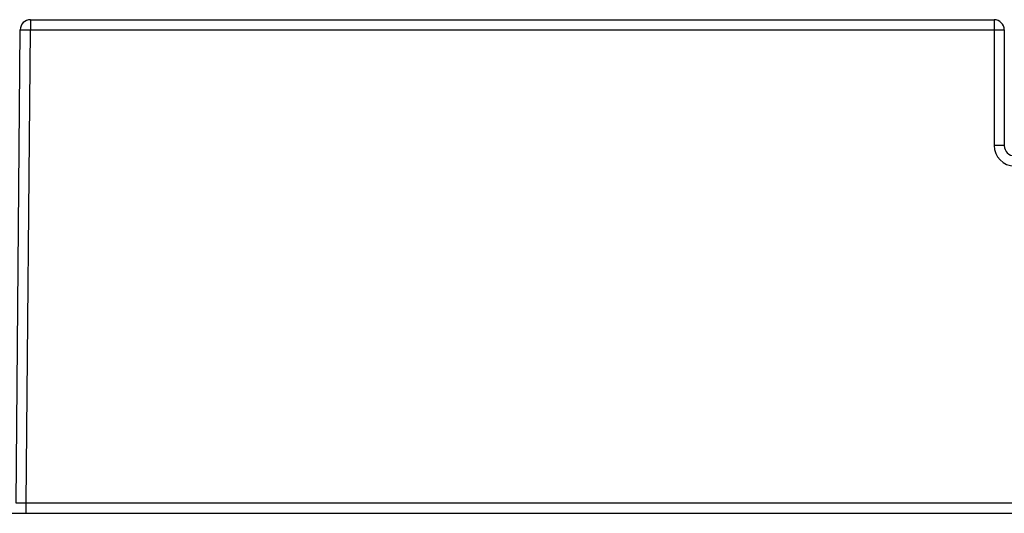
# Model space of a CAD drawing. Units: millimetres. Extents: x 253 to 698, y 142 to 457.
# Drawn here: x 336 to 365, y 372 to 387 of the extents above; entities that cross this region are included whole.
import ezdxf

# ---------------------------------------------------------------- set-up
doc = ezdxf.new("R2010")
doc.units = ezdxf.units.MM
doc.header["$MEASUREMENT"] = 0
doc.layers.get('0').update_dxf_attribs({"lineweight": 30})

msp = doc.modelspace()

# ---------------------------------------------------------------- linework, layer by layer
at = {"color": 0, "linetype": 'Continuous'}
for p, q in [((336.121, 386.646), (336.121, 386.349)), ((336.121, 386.646), (364.397, 386.646)), ((336.121, 386.646), (336.121, 386.349)), ((336.121, 386.646), (364.397, 386.646)), ((364.397, 386.646), (364.397, 382.949)), ((364.397, 386.646), (364.397, 382.949)), ((335.7, 372.444), (335.821, 386.349)), ((335.7, 372.444), (335.821, 386.349)), ((336, 372.444), (336.121, 386.349)), ((336, 372.444), (336.121, 386.349)), ((336.121, 386.349), (364.397, 386.349)), ((336.121, 386.349), (364.397, 386.349)), ((364.697, 386.346), (364.697, 382.946)), ((364.697, 386.346), (364.697, 382.946)), ((336, 372.146), (336, 372.444)), ((374.445, 372.444), (336, 372.444)), ((336, 372.146), (336, 372.444)), ((374.445, 372.444), (336, 372.444)), ((377.347, 372.146), (319.447, 372.146))]:
    msp.add_line(p, q, dxfattribs=at)
for centre, radius, start, end in [((336.121, 386.346), 0.3, 90, 179.5), ((336.121, 386.346), 0.3, 90, 179.5), ((364.397, 386.346), 0.3, 0, 90), ((364.397, 386.346), 0.3, 0, 90), ((364.997, 382.949), 0.6, 180.0066, 269.9947), ((364.997, 382.949), 0.6, 180.0066, 269.9947), ((364.997, 382.946), 0.3, 180, 270)]:
    msp.add_arc(centre, radius, start, end, dxfattribs=at)
for points, knots in [([(335.821, 386.349), (335.821, 386.349), (335.824, 386.349), (335.828, 386.35), (335.835, 386.349), (335.845, 386.35), (335.858, 386.35), (335.879, 386.35), (335.912, 386.35), (335.957, 386.35), (336.008, 386.35), (336.064, 386.349), (336.102, 386.349), (336.121, 386.349)], [0, 0, 0, 0, 0.004922, 0.019368, 0.043197, 0.076231, 0.118232, 0.168719, 0.292988, 0.444436, 0.617367, 0.805338, 1, 1, 1, 1]), ([(335.821, 386.349), (335.821, 386.349), (335.824, 386.349), (335.828, 386.35), (335.835, 386.349), (335.845, 386.35), (335.858, 386.35), (335.879, 386.35), (335.912, 386.35), (335.957, 386.35), (336.008, 386.35), (336.064, 386.349), (336.102, 386.349), (336.121, 386.349)], [0, 0, 0, 0, 0.004922, 0.019368, 0.043197, 0.076231, 0.118232, 0.168719, 0.292988, 0.444436, 0.617367, 0.805338, 1, 1, 1, 1]), ([(364.397, 386.349), (364.417, 386.349), (364.455, 386.349), (364.511, 386.349), (364.562, 386.348), (364.607, 386.348), (364.639, 386.348), (364.661, 386.348), (364.674, 386.347), (364.683, 386.347), (364.691, 386.347), (364.694, 386.346), (364.697, 386.347), (364.697, 386.346)], [0, 0, 0, 0, 0.194658, 0.382627, 0.555559, 0.707008, 0.831278, 0.881766, 0.923767, 0.956803, 0.980631, 0.995078, 1, 1, 1, 1]), ([(364.397, 386.349), (364.417, 386.349), (364.455, 386.349), (364.511, 386.349), (364.562, 386.348), (364.607, 386.348), (364.639, 386.348), (364.661, 386.348), (364.674, 386.347), (364.683, 386.347), (364.691, 386.347), (364.694, 386.346), (364.697, 386.347), (364.697, 386.346)], [0, 0, 0, 0, 0.194658, 0.382627, 0.555559, 0.707008, 0.831278, 0.881766, 0.923767, 0.956803, 0.980631, 0.995078, 1, 1, 1, 1]), ([(364.697, 382.946), (364.697, 382.947), (364.694, 382.946), (364.691, 382.947), (364.683, 382.947), (364.674, 382.947), (364.661, 382.948), (364.639, 382.948), (364.607, 382.948), (364.562, 382.948), (364.511, 382.949), (364.455, 382.949), (364.417, 382.949), (364.397, 382.949)], [0, 0, 0, 0, 0.004922, 0.019369, 0.043197, 0.076233, 0.118234, 0.168722, 0.292992, 0.444441, 0.617373, 0.805342, 1, 1, 1, 1]), ([(364.697, 382.946), (364.697, 382.947), (364.694, 382.946), (364.691, 382.947), (364.683, 382.947), (364.674, 382.947), (364.661, 382.948), (364.639, 382.948), (364.607, 382.948), (364.562, 382.948), (364.511, 382.949), (364.455, 382.949), (364.417, 382.949), (364.397, 382.949)], [0, 0, 0, 0, 0.004922, 0.019369, 0.043197, 0.076233, 0.118234, 0.168722, 0.292992, 0.444441, 0.617373, 0.805342, 1, 1, 1, 1]), ([(336, 372.444), (335.98, 372.443), (335.942, 372.443), (335.887, 372.443), (335.835, 372.443), (335.791, 372.443), (335.758, 372.443), (335.736, 372.443), (335.724, 372.443), (335.714, 372.443), (335.706, 372.443), (335.703, 372.444), (335.7, 372.443), (335.7, 372.444)], [0, 0, 0, 0, 0.194912, 0.382703, 0.555553, 0.707038, 0.831419, 0.881848, 0.923808, 0.956871, 0.980691, 0.995104, 1, 1, 1, 1]), ([(336, 372.444), (335.98, 372.443), (335.942, 372.443), (335.887, 372.443), (335.835, 372.443), (335.791, 372.443), (335.758, 372.443), (335.736, 372.443), (335.724, 372.443), (335.714, 372.443), (335.706, 372.443), (335.703, 372.444), (335.7, 372.443), (335.7, 372.444)], [0, 0, 0, 0, 0.194912, 0.382703, 0.555553, 0.707038, 0.831419, 0.881848, 0.923808, 0.956871, 0.980691, 0.995104, 1, 1, 1, 1])]:
    msp.add_open_spline(points, degree=3, knots=knots, dxfattribs=at)

doc.saveas('drawing.dxf')
